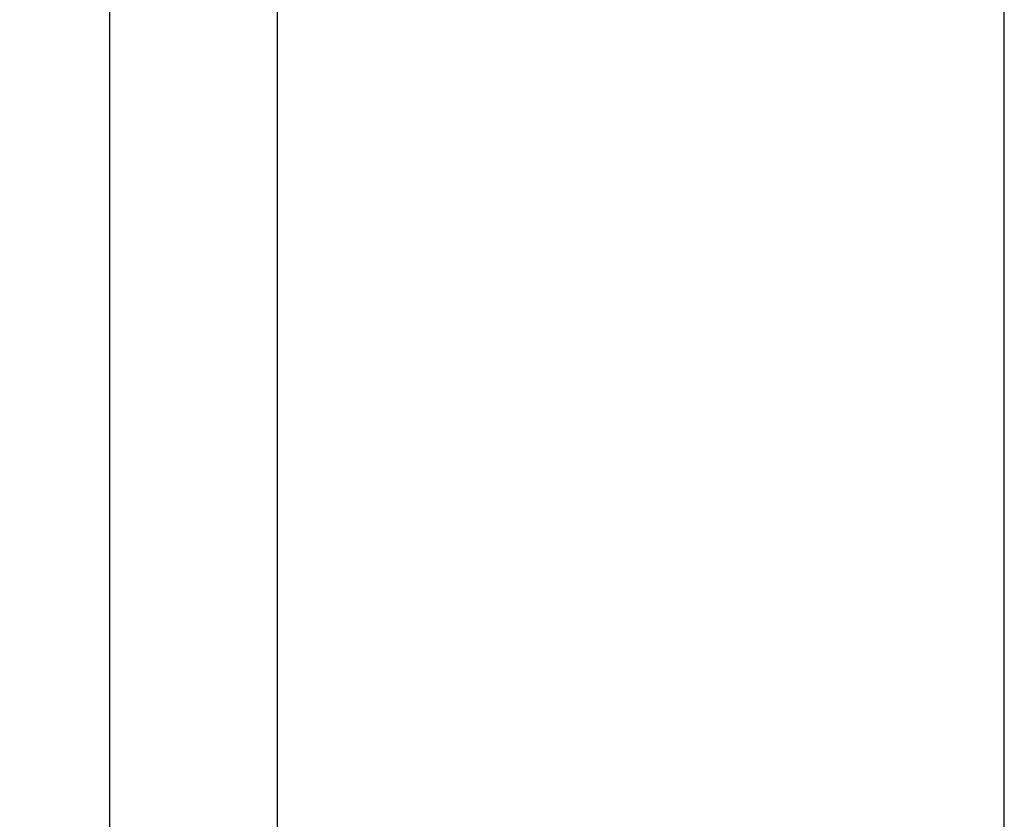
# Model space of a CAD drawing. Units: millimetres. Extents: x -60 to 62, y -20 to 95.
# Drawn here: x -3 to 32, y 9 to 37 of the extents above; entities that cross this region are included whole.
import ezdxf

# ---------------------------------------------------------------- set-up
doc = ezdxf.new("R2010")
doc.units = ezdxf.units.MM
doc.header["$PDMODE"] = 1
doc.layers.get('DEFPOINTS').update_dxf_attribs({"linetype": 'CONTINUOUS'})
doc.layers.add('2', color=7, linetype='CONTINUOUS')
doc.layers.add('SK2', color=7, linetype='CONTINUOUS')
doc.styles.add('SIMPLEX', font='simplex')
doc.dimstyles.get("Standard").update_dxf_attribs({"dimtxt": 3.5, "dimasz": 2.5, "dimexe": 1.25, "dimexo": 0, "dimtad": 1, "dimdsep": 46, "dimtxsty": 'SIMPLEX', "dimcen": 0, "dimazin": 2, "dimtfac": 1, "dimtofl": 0, "dimtmove": 0, "dimatfit": 3, "dimfxl": 1, "dimarcsym": 0})

# ---------------------------------------------------------------- blocks, each defined once
blk = doc.blocks.new('*D1')
at = {"layer": '2', "color": 0, "lineweight": -2}
for p, q in [((0, 0), (0, 76.25)), ((32, 0), (32, 76.25)), ((2.5, 75), (29.5, 75))]:
    blk.add_line(p, q, dxfattribs=at)
at = {"layer": '2', "color": 0}
for points in [[(2.5, 75.417), (2.5, 74.583), (0, 75)], [(29.5, 75.417), (29.5, 74.583), (32, 75)]]:
    blk.add_solid(points, dxfattribs=at)
at = {"layer": 'DEFPOINTS', "color": 0}
for p in [(32, 75), (0, 0), (32, 0)]:
    blk.add_point(p, dxfattribs=at)
at = {"layer": '2', "color": 0, "insert": (16, 77.375), "char_height": 3.5, "attachment_point": 5, "style": 'SIMPLEX'}
blk.add_mtext('32', dxfattribs=at)
blk = doc.blocks.new('*D2')
at = {"layer": '2', "color": 0, "lineweight": -2}
for p, q in [((6, 5), (6, 61.25)), ((32, 5), (32, 61.25)), ((8.5, 60), (29.5, 60))]:
    blk.add_line(p, q, dxfattribs=at)
at = {"layer": '2', "color": 0}
for points in [[(8.5, 60.417), (8.5, 59.583), (6, 60)], [(29.5, 59.583), (29.5, 60.417), (32, 60)]]:
    blk.add_solid(points, dxfattribs=at)
at = {"layer": 'DEFPOINTS', "color": 0}
for p in [(32, 60), (6, 5), (32, 5)]:
    blk.add_point(p, dxfattribs=at)
at = {"layer": '2', "color": 0, "insert": (19, 62.391), "char_height": 3.5, "attachment_point": 5, "style": 'SIMPLEX'}
blk.add_mtext('26', dxfattribs=at)
blk = doc.blocks.new('*D4')
at = {"layer": 'DEFPOINTS', "color": 0}
for p in [(32, 90), (-40, 0), (32, 0)]:
    blk.add_point(p, dxfattribs=at)
at = {"layer": 'SK2', "color": 0, "lineweight": -2}
for p, q in [((-40, 0), (-40, 91.25)), ((32, 0), (32, 91.25)), ((-37.5, 90), (29.5, 90))]:
    blk.add_line(p, q, dxfattribs=at)
at = {"layer": 'SK2', "color": 0}
for points in [[(-37.5, 90.417), (-37.5, 89.583), (-40, 90)], [(29.5, 89.583), (29.5, 90.417), (32, 90)]]:
    blk.add_solid(points, dxfattribs=at)
at = {"layer": 'SK2', "color": 0, "insert": (-4, 92.391), "char_height": 3.5, "attachment_point": 5, "style": 'SIMPLEX'}
blk.add_mtext('72', dxfattribs=at)

msp = doc.modelspace()

# ---------------------------------------------------------------- dimensions: what is measured, and where the dimension line sits
at = {"layer": '2'}
for base, p1, p2, picture, middle in [((32, 75), (0, 0), (32, 0), '*D1', (16, 77.375)), ((32, 60), (6, 5), (32, 5), '*D2', (19, 62.391))]:
    dim = msp.add_linear_dim(base=base, p1=p1, p2=p2, dimstyle='STANDARD', dxfattribs=at)
    dim.commit()
    dim.dimension.update_dxf_attribs({"geometry": picture, "text_midpoint": middle})
at = {"layer": 'SK2'}
dim = msp.add_linear_dim(base=(32, 90), p1=(-40, 0), p2=(32, 0), dimstyle='STANDARD', dxfattribs=at)
dim.commit()
dim.dimension.update_dxf_attribs({"geometry": '*D4', "text_midpoint": (-4, 92.391)})

doc.saveas('drawing.dxf')
